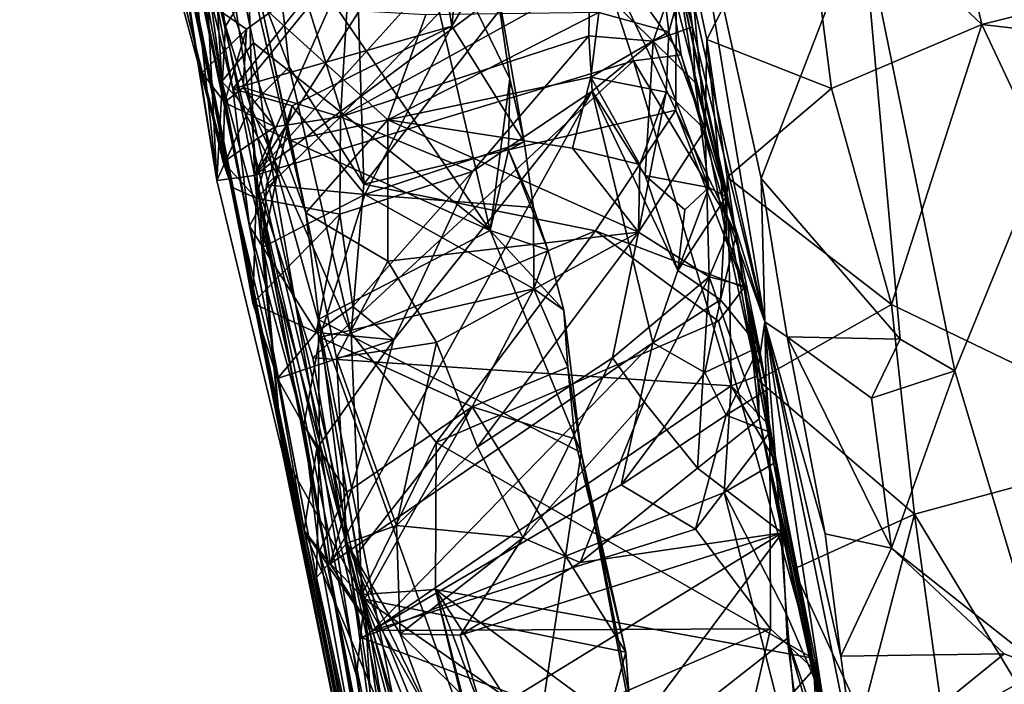
# Model space of a CAD drawing. Units: metres. Extents: x 22.94 to 26.59, y -1.79 to 4.01.
# Drawn here: x 23 to 23.19, y 2.65 to 2.78 of the extents above; entities that cross this region are included whole.
import ezdxf

# ---------------------------------------------------------------- set-up
doc = ezdxf.new("R2010")
doc.units = ezdxf.units.M

msp = doc.modelspace()

# ---------------------------------------------------------------- linework, layer by layer
at = {"layer": '1'}
for points in [[(22.99826, 2.95545, 4.44029), (23.00544, 2.92023, 4.28092), (23.08731, 2.50951, 4.57938)], [(22.99826, 2.95545, 4.44029), (23.04388, 2.73784, 4.77474), (23.02812, 2.81556, 4.72795)], [(23.04388, 2.73784, 4.77474), (22.99826, 2.95545, 4.44029), (23.08731, 2.50951, 4.57938)], [(23.00922, 2.92201, 3.70331), (23.0374, 2.7469, 3.71408), (23.02584, 2.82007, 3.86839)], [(23.00922, 2.92201, 3.70331), (23.01688, 2.87817, 3.6855), (23.0374, 2.7469, 3.71408)], [(23.04036, 2.74558, 4.07018), (23.00544, 2.92023, 4.28092), (23.02231, 2.83163, 4.14679)], [(23.00544, 2.92023, 4.28092), (23.04036, 2.74558, 4.07018), (23.08923, 2.5041, 4.07186)], [(23.08731, 2.50951, 4.57938), (23.00544, 2.92023, 4.28092), (23.08923, 2.5041, 4.07186)], [(23.15341, 2.81176, 5.18077), (23.18922, 2.77783, 5.19796), (23.16243, 2.89325, 5.15879)], [(23.16243, 2.89325, 5.15879), (23.18922, 2.77783, 5.19796), (23.30997, 2.80809, 5.20535)], [(23.04487, 2.74786, 3.62223), (23.04374, 2.78499, 3.62824), (23.1043, 2.8815, 3.62064)], [(23.04487, 2.74786, 3.62223), (23.1043, 2.8815, 3.62064), (23.10374, 2.84059, 3.61153)], [(23.0374, 2.7469, 3.71408), (23.01688, 2.87817, 3.6855), (23.02714, 2.84134, 3.65703)], [(23.14616, 2.7188, 3.50025), (23.11088, 2.87678, 3.54976), (23.12915, 2.82121, 3.46825)], [(23.12369, 2.81033, 3.58601), (23.11088, 2.87678, 3.54976), (23.14616, 2.7188, 3.50025)], [(23.03402, 2.79829, 5.01741), (23.02137, 2.85845, 4.87742), (23.03834, 2.76652, 4.92487)], [(23.03834, 2.76652, 4.92487), (23.02137, 2.85845, 4.87742), (23.03534, 2.8187, 4.86083)], [(23.0374, 2.7469, 3.71408), (23.02714, 2.84134, 3.65703), (23.03442, 2.80487, 3.64702)], [(23.04487, 2.74786, 3.62223), (23.10374, 2.84059, 3.61153), (23.11526, 2.82602, 3.59947)], [(23.02231, 2.83163, 4.14679), (23.02603, 2.79838, 4.09783), (23.04036, 2.74558, 4.07018)], [(23.11134, 2.79735, 3.59822), (23.04487, 2.74786, 3.62223), (23.11526, 2.82602, 3.59947)], [(23.06405, 2.82703, 3.94921), (23.0476, 2.80676, 3.92425), (23.06652, 2.74614, 3.90195)], [(23.06405, 2.82703, 3.94921), (23.06652, 2.74614, 3.90195), (23.10951, 2.80123, 3.95552)], [(23.04407, 2.76167, 3.86735), (23.02584, 2.82007, 3.86839), (23.0374, 2.7469, 3.71408)], [(23.02584, 2.82007, 3.86839), (23.04407, 2.76167, 3.86735), (23.03728, 2.80669, 3.90825)], [(23.14616, 2.7188, 3.50025), (23.12915, 2.82121, 3.46825), (23.14543, 2.74731, 3.4646)], [(23.14543, 2.74731, 3.4646), (23.12915, 2.82121, 3.46825), (23.16546, 2.79929, 3.4547)], [(23.09164, 2.73693, 4.85942), (23.04466, 2.77424, 4.87889), (23.03534, 2.8187, 4.86083)], [(23.03834, 2.76652, 4.92487), (23.03534, 2.8187, 4.86083), (23.04466, 2.77424, 4.87889)], [(23.09164, 2.73693, 4.85942), (23.03534, 2.8187, 4.86083), (23.07467, 2.80988, 4.83475)], [(23.02812, 2.81556, 4.72795), (23.04388, 2.73784, 4.77474), (23.04053, 2.76506, 4.7769)], [(23.03567, 2.79131, 4.76543), (23.02812, 2.81556, 4.72795), (23.04053, 2.76506, 4.7769)], [(23.03567, 2.79131, 4.76543), (23.04053, 2.76506, 4.7769), (23.07831, 2.81201, 4.8018)], [(23.04053, 2.76506, 4.7769), (23.08399, 2.77751, 4.81061), (23.07831, 2.81201, 4.8018)], [(23.07831, 2.81201, 4.8018), (23.08399, 2.77751, 4.81061), (23.0866, 2.80253, 4.81172)], [(23.09164, 2.73693, 4.85942), (23.07467, 2.80988, 4.83475), (23.09554, 2.76704, 4.83942)], [(23.09554, 2.76704, 4.83942), (23.07467, 2.80988, 4.83475), (23.09205, 2.79123, 4.82258)], [(23.11134, 2.79735, 3.59822), (23.12369, 2.81033, 3.58601), (23.12951, 2.77182, 3.57538)], [(23.12951, 2.77182, 3.57538), (23.12369, 2.81033, 3.58601), (23.14616, 2.7188, 3.50025)], [(23.13116, 2.79125, 5.1662), (23.13463, 2.77485, 5.17035), (23.15341, 2.81176, 5.18077)], [(23.13463, 2.77485, 5.17035), (23.15935, 2.76516, 5.19193), (23.15341, 2.81176, 5.18077)], [(23.15341, 2.81176, 5.18077), (23.15935, 2.76516, 5.19193), (23.18922, 2.77783, 5.19796)], [(23.30997, 2.80809, 5.20535), (23.18922, 2.77783, 5.19796), (23.34923, 2.75947, 5.21208)], [(23.0476, 2.80676, 3.92425), (23.03728, 2.80669, 3.90825), (23.05175, 2.76947, 3.90049)], [(23.05175, 2.76947, 3.90049), (23.03728, 2.80669, 3.90825), (23.04407, 2.76167, 3.86735)], [(23.05175, 2.76947, 3.90049), (23.06652, 2.74614, 3.90195), (23.0476, 2.80676, 3.92425)], [(23.06194, 2.75956, 4.04711), (23.06382, 2.79165, 4.05875), (23.10703, 2.80722, 4.04036)], [(23.06194, 2.75956, 4.04711), (23.10703, 2.80722, 4.04036), (23.11141, 2.78698, 4.02887)], [(23.0374, 2.7469, 3.71408), (23.03442, 2.80487, 3.64702), (23.03913, 2.77754, 3.63535)], [(23.03442, 2.80487, 3.64702), (23.04374, 2.78499, 3.62824), (23.03913, 2.77754, 3.63535)], [(23.0866, 2.80253, 4.81172), (23.08399, 2.77751, 4.81061), (23.09205, 2.79123, 4.82258)], [(23.10951, 2.80123, 3.95552), (23.06652, 2.74614, 3.90195), (23.12849, 2.76087, 3.94077)], [(23.10951, 2.80123, 3.95552), (23.12849, 2.76087, 3.94077), (23.12852, 2.78228, 3.95661)], [(23.02603, 2.79838, 4.09783), (23.02995, 2.78615, 4.08574), (23.04036, 2.74558, 4.07018)], [(23.03402, 2.79829, 5.01741), (23.03834, 2.76652, 4.92487), (23.06316, 2.67488, 5.04982)], [(23.03402, 2.79829, 5.01741), (23.06316, 2.67488, 5.04982), (23.05504, 2.74044, 5.0772)], [(23.03402, 2.79829, 5.01741), (23.05504, 2.74044, 5.0772), (23.04232, 2.79457, 5.06222)], [(23.12451, 2.79842, 5.12482), (23.11317, 2.78023, 5.11185), (23.12711, 2.77641, 5.12183)], [(23.12451, 2.79842, 5.12482), (23.12711, 2.77641, 5.12183), (23.13116, 2.79125, 5.1662)], [(23.17296, 2.71539, 3.45101), (23.14543, 2.74731, 3.4646), (23.16546, 2.79929, 3.4547)], [(23.17296, 2.71539, 3.45101), (23.16546, 2.79929, 3.4547), (23.18383, 2.70908, 3.45096)], [(23.18383, 2.70908, 3.45096), (23.16546, 2.79929, 3.4547), (23.21641, 2.78869, 3.45156)], [(23.12007, 2.77063, 3.58512), (23.04487, 2.74786, 3.62223), (23.11134, 2.79735, 3.59822)], [(23.12007, 2.77063, 3.58512), (23.11134, 2.79735, 3.59822), (23.12951, 2.77182, 3.57538)], [(23.05504, 2.74044, 5.0772), (23.04625, 2.78164, 5.0705), (23.04232, 2.79457, 5.06222)], [(23.04324, 2.77693, 4.06662), (23.02995, 2.78615, 4.08574), (23.06382, 2.79165, 4.05875)], [(23.06382, 2.79165, 4.05875), (23.06194, 2.75956, 4.04711), (23.04261, 2.76534, 4.05568)], [(23.04261, 2.76534, 4.05568), (23.04324, 2.77693, 4.06662), (23.06382, 2.79165, 4.05875)], [(23.08399, 2.77751, 4.81061), (23.09835, 2.75459, 4.83766), (23.09205, 2.79123, 4.82258)], [(23.09835, 2.75459, 4.83766), (23.09554, 2.76704, 4.83942), (23.09205, 2.79123, 4.82258)], [(23.12983, 2.79137, 4.01115), (23.12396, 2.77452, 4.01089), (23.11141, 2.78698, 4.02887)], [(23.12396, 2.77452, 4.01089), (23.12983, 2.79137, 4.01115), (23.13179, 2.77741, 3.99839)], [(23.12711, 2.77641, 5.12183), (23.13427, 2.757, 5.13051), (23.13116, 2.79125, 5.1662)], [(23.12983, 2.79137, 4.01115), (23.12888, 2.78797, 3.96553), (23.13179, 2.77741, 3.99839)], [(23.13427, 2.757, 5.13051), (23.13463, 2.77485, 5.17035), (23.13116, 2.79125, 5.1662)], [(23.18383, 2.70908, 3.45096), (23.21641, 2.78869, 3.45156), (23.20157, 2.64996, 3.45108)], [(23.1112, 2.77563, 4.0267), (23.06194, 2.75956, 4.04711), (23.11141, 2.78698, 4.02887)], [(23.12396, 2.77452, 4.01089), (23.1112, 2.77563, 4.0267), (23.11141, 2.78698, 4.02887)], [(23.12888, 2.78797, 3.96553), (23.12852, 2.78228, 3.95661), (23.14047, 2.73609, 3.96579)], [(23.13233, 2.76637, 3.99778), (23.12888, 2.78797, 3.96553), (23.13847, 2.74362, 3.98641)], [(23.12888, 2.78797, 3.96553), (23.13233, 2.76637, 3.99778), (23.13179, 2.77741, 3.99839)], [(23.12888, 2.78797, 3.96553), (23.14047, 2.73609, 3.96579), (23.13847, 2.74362, 3.98641)], [(23.0345, 2.76833, 4.07517), (23.02995, 2.78615, 4.08574), (23.04324, 2.77693, 4.06662)], [(23.0345, 2.76833, 4.07517), (23.04036, 2.74558, 4.07018), (23.02995, 2.78615, 4.08574)], [(23.04487, 2.74786, 3.62223), (23.03913, 2.77754, 3.63535), (23.04374, 2.78499, 3.62824)], [(23.04625, 2.78164, 5.0705), (23.05504, 2.74044, 5.0772), (23.05206, 2.75491, 5.07865)], [(23.04625, 2.78164, 5.0705), (23.05206, 2.75491, 5.07865), (23.07128, 2.75892, 5.09252)], [(23.04625, 2.78164, 5.0705), (23.07128, 2.75892, 5.09252), (23.07884, 2.7798, 5.0987)], [(23.12852, 2.78228, 3.95661), (23.12849, 2.76087, 3.94077), (23.14047, 2.73609, 3.96579)], [(23.07128, 2.75892, 5.09252), (23.11162, 2.7674, 5.11071), (23.11317, 2.78023, 5.11185)], [(23.07884, 2.7798, 5.0987), (23.07128, 2.75892, 5.09252), (23.11317, 2.78023, 5.11185)], [(23.11317, 2.78023, 5.11185), (23.11162, 2.7674, 5.11071), (23.12711, 2.77641, 5.12183)], [(23.03887, 2.76237, 4.06539), (23.0345, 2.76833, 4.07517), (23.04324, 2.77693, 4.06662)], [(23.04487, 2.74786, 3.62223), (23.0374, 2.7469, 3.71408), (23.03913, 2.77754, 3.63535)], [(23.04261, 2.76534, 4.05568), (23.03887, 2.76237, 4.06539), (23.04324, 2.77693, 4.06662)], [(23.04053, 2.76506, 4.7769), (23.05235, 2.7617, 4.78799), (23.08399, 2.77751, 4.81061)], [(23.05235, 2.7617, 4.78799), (23.06672, 2.74414, 4.80823), (23.08399, 2.77751, 4.81061)], [(23.08399, 2.77751, 4.81061), (23.06672, 2.74414, 4.80823), (23.09835, 2.75459, 4.83766)], [(23.13233, 2.76637, 3.99778), (23.12396, 2.77452, 4.01089), (23.13179, 2.77741, 3.99839)], [(23.15935, 2.76516, 5.19193), (23.17127, 2.72229, 5.20147), (23.18922, 2.77783, 5.19796)], [(23.18922, 2.77783, 5.19796), (23.17127, 2.72229, 5.20147), (23.22821, 2.69479, 5.21277)], [(23.18922, 2.77783, 5.19796), (23.22821, 2.69479, 5.21277), (23.34923, 2.75947, 5.21208)], [(23.06194, 2.75956, 4.04711), (23.1112, 2.77563, 4.0267), (23.08809, 2.74866, 4.02537)], [(23.1112, 2.77563, 4.0267), (23.11187, 2.76465, 4.01833), (23.08809, 2.74866, 4.02537)], [(23.12396, 2.77452, 4.01089), (23.11187, 2.76465, 4.01833), (23.1112, 2.77563, 4.0267)], [(23.11162, 2.7674, 5.11071), (23.12654, 2.76445, 5.12102), (23.12711, 2.77641, 5.12183)], [(23.12654, 2.76445, 5.12102), (23.13427, 2.757, 5.13051), (23.12711, 2.77641, 5.12183)], [(23.13463, 2.77485, 5.17035), (23.13427, 2.757, 5.13051), (23.13855, 2.7359, 5.1406)], [(23.13463, 2.77485, 5.17035), (23.13855, 2.7359, 5.1406), (23.13864, 2.74758, 5.1769)], [(23.13864, 2.74758, 5.1769), (23.15935, 2.76516, 5.19193), (23.13463, 2.77485, 5.17035)], [(23.04696, 2.75713, 4.8868), (23.03834, 2.76652, 4.92487), (23.04466, 2.77424, 4.87889)], [(23.04696, 2.75713, 4.8868), (23.04466, 2.77424, 4.87889), (23.09164, 2.73693, 4.85942)], [(23.12235, 2.7479, 4.00605), (23.11187, 2.76465, 4.01833), (23.12396, 2.77452, 4.01089)], [(23.12235, 2.7479, 4.00605), (23.12396, 2.77452, 4.01089), (23.13503, 2.7455, 3.99402)], [(23.12396, 2.77452, 4.01089), (23.13233, 2.76637, 3.99778), (23.13503, 2.7455, 3.99402)], [(23.12007, 2.77063, 3.58512), (23.12951, 2.77182, 3.57538), (23.1389, 2.73902, 3.56432)], [(23.1389, 2.73902, 3.56432), (23.12951, 2.77182, 3.57538), (23.14616, 2.7188, 3.50025)], [(23.05175, 2.76947, 3.90049), (23.04407, 2.76167, 3.86735), (23.06401, 2.71658, 3.88062)], [(23.05641, 2.71168, 3.60418), (23.04487, 2.74786, 3.62223), (23.12007, 2.77063, 3.58512)], [(23.05175, 2.76947, 3.90049), (23.06401, 2.71658, 3.88062), (23.06652, 2.74614, 3.90195)], [(23.13947, 2.70614, 3.56319), (23.05641, 2.71168, 3.60418), (23.12007, 2.77063, 3.58512)], [(23.12007, 2.77063, 3.58512), (23.1389, 2.73902, 3.56432), (23.13947, 2.70614, 3.56319)], [(23.03862, 2.75052, 4.06474), (23.0345, 2.76833, 4.07517), (23.03887, 2.76237, 4.06539)], [(23.0345, 2.76833, 4.07517), (23.03862, 2.75052, 4.06474), (23.04036, 2.74558, 4.07018)], [(23.07128, 2.75892, 5.09252), (23.10793, 2.75331, 5.11008), (23.11162, 2.7674, 5.11071)], [(23.09527, 2.7529, 4.84804), (23.09164, 2.73693, 4.85942), (23.09554, 2.76704, 4.83942)], [(23.09527, 2.7529, 4.84804), (23.09554, 2.76704, 4.83942), (23.09835, 2.75459, 4.83766)], [(23.11162, 2.7674, 5.11071), (23.10793, 2.75331, 5.11008), (23.12134, 2.75007, 5.10982)], [(23.11162, 2.7674, 5.11071), (23.12134, 2.75007, 5.10982), (23.12654, 2.76445, 5.12102)], [(23.05775, 2.695, 4.90855), (23.03834, 2.76652, 4.92487), (23.04696, 2.75713, 4.8868)], [(23.06316, 2.67488, 5.04982), (23.03834, 2.76652, 4.92487), (23.05717, 2.6681, 4.97818)], [(23.03834, 2.76652, 4.92487), (23.05775, 2.695, 4.90855), (23.05717, 2.6681, 4.97818)], [(23.03887, 2.76237, 4.06539), (23.04261, 2.76534, 4.05568), (23.04891, 2.75751, 4.05523)], [(23.04053, 2.76506, 4.7769), (23.04388, 2.73784, 4.77474), (23.04935, 2.74801, 4.78687)], [(23.04053, 2.76506, 4.7769), (23.04935, 2.74801, 4.78687), (23.05235, 2.7617, 4.78799)], [(23.04891, 2.75751, 4.05523), (23.04261, 2.76534, 4.05568), (23.06194, 2.75956, 4.04711)], [(23.13503, 2.7455, 3.99402), (23.13233, 2.76637, 3.99778), (23.13847, 2.74362, 3.98641)], [(23.15935, 2.76516, 5.19193), (23.13864, 2.74758, 5.1769), (23.17127, 2.72229, 5.20147)], [(23.05985, 2.6708, 4.01605), (23.11187, 2.76465, 4.01833), (23.12393, 2.71469, 3.99375)], [(23.11187, 2.76465, 4.01833), (23.05985, 2.6708, 4.01605), (23.07253, 2.71523, 4.02243)], [(23.11187, 2.76465, 4.01833), (23.07253, 2.71523, 4.02243), (23.08809, 2.74866, 4.02537)], [(23.12393, 2.71469, 3.99375), (23.11187, 2.76465, 4.01833), (23.12887, 2.72901, 3.99472)], [(23.12887, 2.72901, 3.99472), (23.11187, 2.76465, 4.01833), (23.12235, 2.7479, 4.00605)], [(23.12134, 2.75007, 5.10982), (23.12109, 2.7366, 5.11788), (23.12654, 2.76445, 5.12102)], [(23.12654, 2.76445, 5.12102), (23.12109, 2.7366, 5.11788), (23.13427, 2.757, 5.13051)], [(23.0374, 2.7469, 3.71408), (23.05042, 2.69285, 3.78231), (23.04407, 2.76167, 3.86735)], [(23.03862, 2.75052, 4.06474), (23.03887, 2.76237, 4.06539), (23.04891, 2.75751, 4.05523)], [(23.04407, 2.76167, 3.86735), (23.05042, 2.69285, 3.78231), (23.06615, 2.66471, 3.83991)], [(23.04407, 2.76167, 3.86735), (23.06615, 2.66471, 3.83991), (23.06401, 2.71658, 3.88062)], [(23.04935, 2.74801, 4.78687), (23.04722, 2.74604, 4.7967), (23.05235, 2.7617, 4.78799)], [(23.05235, 2.7617, 4.78799), (23.04722, 2.74604, 4.7967), (23.06672, 2.74414, 4.80823)], [(23.04519, 2.74336, 4.05405), (23.04891, 2.75751, 4.05523), (23.06194, 2.75956, 4.04711)], [(23.06176, 2.7402, 4.03518), (23.04519, 2.74336, 4.05405), (23.06194, 2.75956, 4.04711)], [(23.06176, 2.7402, 4.03518), (23.06194, 2.75956, 4.04711), (23.08809, 2.74866, 4.02537)], [(23.12849, 2.76087, 3.94077), (23.06652, 2.74614, 3.90195), (23.11252, 2.73692, 3.91994)], [(23.12849, 2.76087, 3.94077), (23.11252, 2.73692, 3.91994), (23.14201, 2.72562, 3.93663)], [(23.12849, 2.76087, 3.94077), (23.14201, 2.72562, 3.93663), (23.14047, 2.73609, 3.96579)], [(23.04519, 2.74336, 4.05405), (23.03862, 2.75052, 4.06474), (23.04891, 2.75751, 4.05523)], [(23.05747, 2.7193, 4.89323), (23.05775, 2.695, 4.90855), (23.04696, 2.75713, 4.8868)], [(23.05747, 2.7193, 4.89323), (23.04696, 2.75713, 4.8868), (23.09164, 2.73693, 4.85942)], [(23.05206, 2.75491, 5.07865), (23.05504, 2.74044, 5.0772), (23.07128, 2.75892, 5.09252)], [(23.07128, 2.75892, 5.09252), (23.05504, 2.74044, 5.0772), (23.07131, 2.73089, 5.09692)], [(23.07128, 2.75892, 5.09252), (23.07131, 2.73089, 5.09692), (23.12109, 2.7366, 5.11788)], [(23.07128, 2.75892, 5.09252), (23.12109, 2.7366, 5.11788), (23.10793, 2.75331, 5.11008)], [(23.12109, 2.7366, 5.11788), (23.13506, 2.72777, 5.12932), (23.13427, 2.757, 5.13051)], [(23.13427, 2.757, 5.13051), (23.13506, 2.72777, 5.12932), (23.13855, 2.7359, 5.1406)], [(23.09835, 2.75459, 4.83766), (23.06672, 2.74414, 4.80823), (23.10019, 2.74155, 4.83773)], [(23.09527, 2.7529, 4.84804), (23.09835, 2.75459, 4.83766), (23.10019, 2.74155, 4.83773)], [(23.12134, 2.75007, 5.10982), (23.10793, 2.75331, 5.11008), (23.12109, 2.7366, 5.11788)], [(23.09164, 2.73693, 4.85942), (23.09527, 2.7529, 4.84804), (23.10304, 2.73309, 4.84718)], [(23.10304, 2.73309, 4.84718), (23.09527, 2.7529, 4.84804), (23.10019, 2.74155, 4.83773)], [(23.04036, 2.74558, 4.07018), (23.03862, 2.75052, 4.06474), (23.04519, 2.74336, 4.05405)], [(23.05042, 2.69285, 3.78231), (23.0374, 2.7469, 3.71408), (23.04487, 2.74786, 3.62223)], [(23.04388, 2.73784, 4.77474), (23.04648, 2.73365, 4.78526), (23.04935, 2.74801, 4.78687)], [(23.06625, 2.65606, 3.58864), (23.04487, 2.74786, 3.62223), (23.05641, 2.71168, 3.60418)], [(23.04487, 2.74786, 3.62223), (23.06625, 2.65606, 3.58864), (23.07233, 2.61555, 3.58505)], [(23.04487, 2.74786, 3.62223), (23.07233, 2.61555, 3.58505), (23.07785, 2.57177, 3.58273)], [(23.04487, 2.74786, 3.62223), (23.12165, 2.34398, 3.76369), (23.05042, 2.69285, 3.78231)], [(23.04487, 2.74786, 3.62223), (23.07785, 2.57177, 3.58273), (23.12165, 2.34398, 3.76369)], [(23.04648, 2.73365, 4.78526), (23.04722, 2.74604, 4.7967), (23.04935, 2.74801, 4.78687)], [(23.06434, 2.72188, 4.02275), (23.06176, 2.7402, 4.03518), (23.08809, 2.74866, 4.02537)], [(23.07253, 2.71523, 4.02243), (23.06434, 2.72188, 4.02275), (23.08809, 2.74866, 4.02537)], [(23.13022, 2.74105, 4.00571), (23.12235, 2.7479, 4.00605), (23.13503, 2.7455, 3.99402)], [(23.12235, 2.7479, 4.00605), (23.13022, 2.74105, 4.00571), (23.12887, 2.72901, 3.99472)], [(23.13864, 2.74758, 5.1769), (23.13855, 2.7359, 5.1406), (23.14482, 2.70726, 5.18481)], [(23.17127, 2.72229, 5.20147), (23.13864, 2.74758, 5.1769), (23.14482, 2.70726, 5.18481)], [(23.14616, 2.7188, 3.50025), (23.14543, 2.74731, 3.4646), (23.15054, 2.71585, 3.46268)], [(23.15054, 2.71585, 3.46268), (23.14543, 2.74731, 3.4646), (23.17296, 2.71539, 3.45101)], [(23.0445, 2.72252, 4.04578), (23.04036, 2.74558, 4.07018), (23.04519, 2.74336, 4.05405)], [(23.04036, 2.74558, 4.07018), (23.0445, 2.72252, 4.04578), (23.04939, 2.70757, 4.03879)], [(23.04036, 2.74558, 4.07018), (23.04939, 2.70757, 4.03879), (23.05468, 2.67743, 4.02981)], [(23.04036, 2.74558, 4.07018), (23.05468, 2.67743, 4.02981), (23.08923, 2.5041, 4.07186)], [(23.04722, 2.74604, 4.7967), (23.04648, 2.73365, 4.78526), (23.06672, 2.74414, 4.80823)], [(23.06652, 2.74614, 3.90195), (23.06401, 2.71658, 3.88062), (23.11252, 2.73692, 3.91994)], [(23.12887, 2.72901, 3.99472), (23.13022, 2.74105, 4.00571), (23.13503, 2.7455, 3.99402)], [(23.12887, 2.72901, 3.99472), (23.13503, 2.7455, 3.99402), (23.13847, 2.74362, 3.98641)], [(23.06672, 2.74414, 4.80823), (23.04648, 2.73365, 4.78526), (23.05779, 2.71577, 4.8069)], [(23.06672, 2.74414, 4.80823), (23.05779, 2.71577, 4.8069), (23.10028, 2.72536, 4.83598)], [(23.10019, 2.74155, 4.83773), (23.06672, 2.74414, 4.80823), (23.10028, 2.72536, 4.83598)], [(23.13735, 2.72317, 3.98444), (23.12887, 2.72901, 3.99472), (23.13847, 2.74362, 3.98641)], [(23.13735, 2.72317, 3.98444), (23.13847, 2.74362, 3.98641), (23.14047, 2.73609, 3.96579)], [(23.0445, 2.72252, 4.04578), (23.04519, 2.74336, 4.05405), (23.06176, 2.7402, 4.03518)], [(23.10019, 2.74155, 4.83773), (23.10028, 2.72536, 4.83598), (23.10304, 2.73309, 4.84718)], [(23.0571, 2.71669, 4.03221), (23.0445, 2.72252, 4.04578), (23.06176, 2.7402, 4.03518)], [(23.05504, 2.74044, 5.0772), (23.06316, 2.67488, 5.04982), (23.06113, 2.71168, 5.08025)], [(23.05504, 2.74044, 5.0772), (23.06113, 2.71168, 5.08025), (23.07131, 2.73089, 5.09692)], [(23.0571, 2.71669, 4.03221), (23.06176, 2.7402, 4.03518), (23.06434, 2.72188, 4.02275)], [(23.04648, 2.73365, 4.78526), (23.04388, 2.73784, 4.77474), (23.05464, 2.69827, 4.80205)], [(23.05464, 2.69827, 4.80205), (23.04388, 2.73784, 4.77474), (23.08731, 2.50951, 4.57938)], [(23.13947, 2.70614, 3.56319), (23.1389, 2.73902, 3.56432), (23.14451, 2.70804, 3.55159)], [(23.1389, 2.73902, 3.56432), (23.14616, 2.7188, 3.50025), (23.14451, 2.70804, 3.55159)], [(23.05747, 2.7193, 4.89323), (23.09164, 2.73693, 4.85942), (23.10967, 2.69291, 4.85786)], [(23.06401, 2.71658, 3.88062), (23.08089, 2.69487, 3.88491), (23.11252, 2.73692, 3.91994)], [(23.07131, 2.73089, 5.09692), (23.081, 2.71475, 5.10261), (23.12109, 2.7366, 5.11788)], [(23.11252, 2.73692, 3.91994), (23.08089, 2.69487, 3.88491), (23.13696, 2.71898, 3.92283)], [(23.081, 2.71475, 5.10261), (23.08914, 2.69401, 5.10498), (23.12109, 2.7366, 5.11788)], [(23.12109, 2.7366, 5.11788), (23.08914, 2.69401, 5.10498), (23.11589, 2.7117, 5.11672)], [(23.10967, 2.69291, 4.85786), (23.09164, 2.73693, 4.85942), (23.10624, 2.72114, 4.84633)], [(23.09164, 2.73693, 4.85942), (23.10304, 2.73309, 4.84718), (23.10624, 2.72114, 4.84633)], [(23.11252, 2.73692, 3.91994), (23.13696, 2.71898, 3.92283), (23.14201, 2.72562, 3.93663)], [(23.12109, 2.7366, 5.11788), (23.11589, 2.7117, 5.11672), (23.13506, 2.72777, 5.12932)], [(23.13855, 2.7359, 5.1406), (23.13506, 2.72777, 5.12932), (23.14224, 2.72588, 5.13848)], [(23.13735, 2.72317, 3.98444), (23.14047, 2.73609, 3.96579), (23.145, 2.71387, 3.97447)], [(23.14482, 2.70726, 5.18481), (23.13855, 2.7359, 5.1406), (23.14224, 2.72588, 5.13848)], [(23.14047, 2.73609, 3.96579), (23.14201, 2.72562, 3.93663), (23.145, 2.71387, 3.97447)], [(23.04648, 2.73365, 4.78526), (23.05464, 2.69827, 4.80205), (23.05779, 2.71577, 4.8069)], [(23.10304, 2.73309, 4.84718), (23.10028, 2.72536, 4.83598), (23.10624, 2.72114, 4.84633)], [(23.07131, 2.73089, 5.09692), (23.06113, 2.71168, 5.08025), (23.081, 2.71475, 5.10261)], [(23.11589, 2.7117, 5.11672), (23.12221, 2.70296, 5.11653), (23.13506, 2.72777, 5.12932)], [(23.12221, 2.70296, 5.11653), (23.13275, 2.68976, 5.1247), (23.13506, 2.72777, 5.12932)], [(23.12393, 2.71469, 3.99375), (23.12887, 2.72901, 3.99472), (23.13735, 2.72317, 3.98444)], [(23.13506, 2.72777, 5.12932), (23.13275, 2.68976, 5.1247), (23.14499, 2.69954, 5.13875)], [(23.14224, 2.72588, 5.13848), (23.13506, 2.72777, 5.12932), (23.14499, 2.69954, 5.13875)], [(23.14482, 2.70726, 5.18481), (23.14224, 2.72588, 5.13848), (23.14499, 2.69954, 5.13875)], [(23.05779, 2.71577, 4.8069), (23.08804, 2.70195, 4.82827), (23.10028, 2.72536, 4.83598)], [(23.10028, 2.72536, 4.83598), (23.08804, 2.70195, 4.82827), (23.10705, 2.70984, 4.84548)], [(23.10624, 2.72114, 4.84633), (23.10028, 2.72536, 4.83598), (23.10705, 2.70984, 4.84548)], [(23.13696, 2.71898, 3.92283), (23.15565, 2.65207, 3.90444), (23.14201, 2.72562, 3.93663)], [(23.14655, 2.70534, 3.97257), (23.14201, 2.72562, 3.93663), (23.14713, 2.69692, 3.9696)], [(23.14713, 2.69692, 3.9696), (23.14201, 2.72562, 3.93663), (23.15582, 2.64985, 3.95791)], [(23.15582, 2.64985, 3.95791), (23.14201, 2.72562, 3.93663), (23.15565, 2.65207, 3.90444)], [(23.14201, 2.72562, 3.93663), (23.14655, 2.70534, 3.97257), (23.145, 2.71387, 3.97447)], [(23.04939, 2.70757, 4.03879), (23.0445, 2.72252, 4.04578), (23.0571, 2.71669, 4.03221)], [(23.13735, 2.72317, 3.98444), (23.13421, 2.70877, 3.99329), (23.12393, 2.71469, 3.99375)], [(23.13421, 2.70877, 3.99329), (23.13735, 2.72317, 3.98444), (23.145, 2.71387, 3.97447)], [(23.17127, 2.72229, 5.20147), (23.14482, 2.70726, 5.18481), (23.17585, 2.68065, 5.20471)], [(23.17127, 2.72229, 5.20147), (23.17585, 2.68065, 5.20471), (23.22821, 2.69479, 5.21277)], [(23.0571, 2.71669, 4.03221), (23.06434, 2.72188, 4.02275), (23.07253, 2.71523, 4.02243)], [(23.10967, 2.69291, 4.85786), (23.10624, 2.72114, 4.84633), (23.10705, 2.70984, 4.84548)], [(23.07572, 2.62695, 4.90697), (23.05775, 2.695, 4.90855), (23.05747, 2.7193, 4.89323)], [(23.07572, 2.62695, 4.90697), (23.05747, 2.7193, 4.89323), (23.09704, 2.60921, 4.89124)], [(23.09704, 2.60921, 4.89124), (23.05747, 2.7193, 4.89323), (23.10967, 2.69291, 4.85786)], [(23.13696, 2.71898, 3.92283), (23.08089, 2.69487, 3.88491), (23.15565, 2.65207, 3.90444)], [(23.14451, 2.70804, 3.55159), (23.14616, 2.7188, 3.50025), (23.14652, 2.69875, 3.55178)], [(23.14652, 2.69875, 3.55178), (23.14616, 2.7188, 3.50025), (23.14833, 2.69096, 3.55159)], [(23.14833, 2.69096, 3.55159), (23.14616, 2.7188, 3.50025), (23.15764, 2.64414, 3.53383)], [(23.14616, 2.7188, 3.50025), (23.15054, 2.71585, 3.46268), (23.15811, 2.67677, 3.4597)], [(23.14616, 2.7188, 3.50025), (23.15811, 2.67677, 3.4597), (23.16123, 2.65244, 3.45784)], [(23.15764, 2.64414, 3.53383), (23.14616, 2.7188, 3.50025), (23.1644, 2.62916, 3.4562)], [(23.14616, 2.7188, 3.50025), (23.16123, 2.65244, 3.45784), (23.1644, 2.62916, 3.4562)], [(23.04939, 2.70757, 4.03879), (23.0571, 2.71669, 4.03221), (23.07253, 2.71523, 4.02243)], [(23.06401, 2.71658, 3.88062), (23.06615, 2.66471, 3.83991), (23.08089, 2.69487, 3.88491)], [(23.05724, 2.69367, 4.02782), (23.04939, 2.70757, 4.03879), (23.07253, 2.71523, 4.02243)], [(23.05464, 2.69827, 4.80205), (23.0632, 2.68503, 4.8126), (23.05779, 2.71577, 4.8069)], [(23.05985, 2.6708, 4.01605), (23.05724, 2.69367, 4.02782), (23.07253, 2.71523, 4.02243)], [(23.05779, 2.71577, 4.8069), (23.0632, 2.68503, 4.8126), (23.08804, 2.70195, 4.82827)], [(23.06826, 2.65752, 4.00842), (23.05985, 2.6708, 4.01605), (23.12393, 2.71469, 3.99375)], [(23.081, 2.71475, 5.10261), (23.06113, 2.71168, 5.08025), (23.07306, 2.67838, 5.09172)], [(23.06826, 2.65752, 4.00842), (23.12393, 2.71469, 3.99375), (23.11763, 2.6865, 3.99118)], [(23.081, 2.71475, 5.10261), (23.07306, 2.67838, 5.09172), (23.08914, 2.69401, 5.10498)], [(23.11763, 2.6865, 3.99118), (23.12393, 2.71469, 3.99375), (23.13421, 2.70877, 3.99329)], [(23.16728, 2.70367, 3.44844), (23.15054, 2.71585, 3.46268), (23.17296, 2.71539, 3.45101)], [(23.15811, 2.67677, 3.4597), (23.15054, 2.71585, 3.46268), (23.17126, 2.67389, 3.44909)], [(23.15054, 2.71585, 3.46268), (23.16728, 2.70367, 3.44844), (23.17126, 2.67389, 3.44909)], [(23.16728, 2.70367, 3.44844), (23.17296, 2.71539, 3.45101), (23.18383, 2.70908, 3.45096)], [(23.13847, 2.70027, 3.9827), (23.13421, 2.70877, 3.99329), (23.145, 2.71387, 3.97447)], [(23.13847, 2.70027, 3.9827), (23.145, 2.71387, 3.97447), (23.14655, 2.70534, 3.97257)], [(23.06625, 2.65606, 3.58864), (23.05641, 2.71168, 3.60418), (23.13947, 2.70614, 3.56319)], [(23.06113, 2.71168, 5.08025), (23.06316, 2.67488, 5.04982), (23.07306, 2.67838, 5.09172)], [(23.08914, 2.69401, 5.10498), (23.09808, 2.67594, 5.11288), (23.11589, 2.7117, 5.11672)], [(23.12221, 2.70296, 5.11653), (23.11589, 2.7117, 5.11672), (23.09808, 2.67594, 5.11288)], [(23.10705, 2.70984, 4.84548), (23.08804, 2.70195, 4.82827), (23.10843, 2.69561, 4.8441)], [(23.10705, 2.70984, 4.84548), (23.10843, 2.69561, 4.8441), (23.10967, 2.69291, 4.85786)], [(23.11763, 2.6865, 3.99118), (23.13421, 2.70877, 3.99329), (23.13847, 2.70027, 3.9827)], [(23.17126, 2.67389, 3.44909), (23.16728, 2.70367, 3.44844), (23.18383, 2.70908, 3.45096)], [(23.17126, 2.67389, 3.44909), (23.18383, 2.70908, 3.45096), (23.20157, 2.64996, 3.45108)], [(23.05468, 2.67743, 4.02981), (23.04939, 2.70757, 4.03879), (23.05724, 2.69367, 4.02782)], [(23.13947, 2.70614, 3.56319), (23.14451, 2.70804, 3.55159), (23.14652, 2.69875, 3.55178)], [(23.15185, 2.66975, 5.18426), (23.14482, 2.70726, 5.18481), (23.14499, 2.69954, 5.13875)], [(23.14482, 2.70726, 5.18481), (23.15185, 2.66975, 5.18426), (23.17585, 2.68065, 5.20471)], [(23.13806, 2.68494, 3.56182), (23.06625, 2.65606, 3.58864), (23.13947, 2.70614, 3.56319)], [(23.13806, 2.68494, 3.56182), (23.13947, 2.70614, 3.56319), (23.14833, 2.69096, 3.55159)], [(23.14713, 2.69692, 3.9696), (23.13847, 2.70027, 3.9827), (23.14655, 2.70534, 3.97257)], [(23.13947, 2.70614, 3.56319), (23.14652, 2.69875, 3.55178), (23.14833, 2.69096, 3.55159)], [(23.09808, 2.67594, 5.11288), (23.10947, 2.67106, 5.11385), (23.12221, 2.70296, 5.11653)], [(23.12221, 2.70296, 5.11653), (23.10947, 2.67106, 5.11385), (23.13275, 2.68976, 5.1247)], [(23.0632, 2.68503, 4.8126), (23.06528, 2.67293, 4.82159), (23.08804, 2.70195, 4.82827)], [(23.06528, 2.67293, 4.82159), (23.06671, 2.66377, 4.81568), (23.08804, 2.70195, 4.82827)], [(23.08804, 2.70195, 4.82827), (23.06671, 2.66377, 4.81568), (23.11853, 2.65326, 4.84893)], [(23.10843, 2.69561, 4.8441), (23.08804, 2.70195, 4.82827), (23.11853, 2.65326, 4.84893)], [(23.13235, 2.67767, 3.97991), (23.11763, 2.6865, 3.99118), (23.13847, 2.70027, 3.9827)], [(23.13235, 2.67767, 3.97991), (23.13847, 2.70027, 3.9827), (23.14713, 2.69692, 3.9696)], [(23.14499, 2.69954, 5.13875), (23.13275, 2.68976, 5.1247), (23.14955, 2.67697, 5.13119)], [(23.15185, 2.66975, 5.18426), (23.14499, 2.69954, 5.13875), (23.16554, 2.60413, 5.1808)], [(23.14499, 2.69954, 5.13875), (23.14955, 2.67697, 5.13119), (23.16554, 2.60413, 5.1808)], [(23.05464, 2.69827, 4.80205), (23.08731, 2.50951, 4.57938), (23.05771, 2.67314, 4.80176)], [(23.05464, 2.69827, 4.80205), (23.05771, 2.67314, 4.80176), (23.0632, 2.68503, 4.8126)], [(23.13235, 2.67767, 3.97991), (23.14713, 2.69692, 3.9696), (23.14727, 2.65785, 3.96834)], [(23.14727, 2.65785, 3.96834), (23.14713, 2.69692, 3.9696), (23.15582, 2.64985, 3.95791)], [(23.05717, 2.6681, 4.97818), (23.05775, 2.695, 4.90855), (23.07499, 2.58734, 4.93049)], [(23.07499, 2.58734, 4.93049), (23.05775, 2.695, 4.90855), (23.07572, 2.62695, 4.90697)], [(23.08089, 2.69487, 3.88491), (23.06615, 2.66471, 3.83991), (23.08079, 2.66569, 3.86846)], [(23.08089, 2.69487, 3.88491), (23.08079, 2.66569, 3.86846), (23.15565, 2.65207, 3.90444)], [(23.10843, 2.69561, 4.8441), (23.11853, 2.65326, 4.84893), (23.10967, 2.69291, 4.85786)], [(23.22821, 2.69479, 5.21277), (23.17585, 2.68065, 5.20471), (23.21866, 2.60984, 5.21157)], [(23.05042, 2.69285, 3.78231), (23.12165, 2.34398, 3.76369), (23.08286, 2.54898, 3.79845)], [(23.05042, 2.69285, 3.78231), (23.08286, 2.54898, 3.79845), (23.06615, 2.66471, 3.83991)], [(23.05724, 2.69367, 4.02782), (23.05985, 2.6708, 4.01605), (23.05468, 2.67743, 4.02981)], [(23.07306, 2.67838, 5.09172), (23.09808, 2.67594, 5.11288), (23.08914, 2.69401, 5.10498)], [(23.09704, 2.60921, 4.89124), (23.10967, 2.69291, 4.85786), (23.12321, 2.62098, 4.86341)], [(23.10967, 2.69291, 4.85786), (23.11853, 2.65326, 4.84893), (23.11911, 2.64516, 4.85069)], [(23.12321, 2.62098, 4.86341), (23.10967, 2.69291, 4.85786), (23.11911, 2.64516, 4.85069)], [(23.13806, 2.68494, 3.56182), (23.14833, 2.69096, 3.55159), (23.15046, 2.66076, 3.5488)], [(23.15046, 2.66076, 3.5488), (23.14833, 2.69096, 3.55159), (23.15764, 2.64414, 3.53383)], [(23.13275, 2.68976, 5.1247), (23.10947, 2.67106, 5.11385), (23.14955, 2.67697, 5.13119)], [(23.05771, 2.67314, 4.80176), (23.06671, 2.66377, 4.81568), (23.0632, 2.68503, 4.8126)], [(23.0632, 2.68503, 4.8126), (23.06671, 2.66377, 4.81568), (23.06528, 2.67293, 4.82159)], [(23.15371, 2.62332, 3.54619), (23.06625, 2.65606, 3.58864), (23.13806, 2.68494, 3.56182)], [(23.06826, 2.65752, 4.00842), (23.11763, 2.6865, 3.99118), (23.13235, 2.67767, 3.97991)], [(23.15371, 2.62332, 3.54619), (23.13806, 2.68494, 3.56182), (23.15046, 2.66076, 3.5488)], [(23.15185, 2.66975, 5.18426), (23.16537, 2.64038, 5.19887), (23.17585, 2.68065, 5.20471)], [(23.16537, 2.64038, 5.19887), (23.1838, 2.62346, 5.20386), (23.17585, 2.68065, 5.20471)], [(23.17585, 2.68065, 5.20471), (23.1838, 2.62346, 5.20386), (23.21866, 2.60984, 5.21157)], [(23.05468, 2.67743, 4.02981), (23.05985, 2.6708, 4.01605), (23.06826, 2.65752, 4.00842)], [(23.05468, 2.67743, 4.02981), (23.06826, 2.65752, 4.00842), (23.07629, 2.62717, 3.99806)], [(23.07079, 2.6051, 4.01714), (23.05468, 2.67743, 4.02981), (23.07629, 2.62717, 3.99806)], [(23.08923, 2.5041, 4.07186), (23.05468, 2.67743, 4.02981), (23.07079, 2.6051, 4.01714)], [(23.07374, 2.6569, 5.09159), (23.07306, 2.67838, 5.09172), (23.06316, 2.67488, 5.04982)], [(23.14727, 2.65785, 3.96834), (23.06826, 2.65752, 4.00842), (23.13235, 2.67767, 3.97991)], [(23.07306, 2.67838, 5.09172), (23.07374, 2.6569, 5.09159), (23.09808, 2.67594, 5.11288)], [(23.0857, 2.65664, 5.10136), (23.09032, 2.64055, 5.10057), (23.14955, 2.67697, 5.13119)], [(23.10947, 2.67106, 5.11385), (23.0857, 2.65664, 5.10136), (23.14955, 2.67697, 5.13119)], [(23.09032, 2.64055, 5.10057), (23.11058, 2.62462, 5.11017), (23.14955, 2.67697, 5.13119)], [(23.14955, 2.67697, 5.13119), (23.11058, 2.62462, 5.11017), (23.15057, 2.65598, 5.13084)], [(23.14955, 2.67697, 5.13119), (23.15057, 2.65598, 5.13084), (23.16554, 2.60413, 5.1808)], [(23.09808, 2.67594, 5.11288), (23.07374, 2.6569, 5.09159), (23.0857, 2.65664, 5.10136)], [(23.09808, 2.67594, 5.11288), (23.0857, 2.65664, 5.10136), (23.10947, 2.67106, 5.11385)], [(23.16123, 2.65244, 3.45784), (23.15811, 2.67677, 3.4597), (23.17126, 2.67389, 3.44909)], [(23.06316, 2.67488, 5.04982), (23.05717, 2.6681, 4.97818), (23.07499, 2.58734, 4.93049)], [(23.05771, 2.67314, 4.80176), (23.08731, 2.50951, 4.57938), (23.06507, 2.64857, 4.80713)], [(23.05771, 2.67314, 4.80176), (23.06507, 2.64857, 4.80713), (23.06671, 2.66377, 4.81568)], [(23.06316, 2.67488, 5.04982), (23.086, 2.61908, 5.09466), (23.07963, 2.64093, 5.09016)], [(23.07374, 2.6569, 5.09159), (23.06316, 2.67488, 5.04982), (23.07963, 2.64093, 5.09016)], [(23.06316, 2.67488, 5.04982), (23.07499, 2.58734, 4.93049), (23.08926, 2.553, 5.06762)], [(23.06316, 2.67488, 5.04982), (23.08926, 2.553, 5.06762), (23.086, 2.61908, 5.09466)], [(23.16123, 2.65244, 3.45784), (23.17126, 2.67389, 3.44909), (23.19363, 2.65291, 3.45146)], [(23.19363, 2.65291, 3.45146), (23.17126, 2.67389, 3.44909), (23.20157, 2.64996, 3.45108)], [(23.15185, 2.66975, 5.18426), (23.16554, 2.60413, 5.1808), (23.16537, 2.64038, 5.19887)], [(23.06615, 2.66471, 3.83991), (23.09206, 2.61852, 3.85662), (23.08079, 2.66569, 3.86846)], [(23.09206, 2.61852, 3.85662), (23.10656, 2.56364, 3.85091), (23.08079, 2.66569, 3.86846)], [(23.08079, 2.66569, 3.86846), (23.10656, 2.56364, 3.85091), (23.1273, 2.54326, 3.86002)], [(23.15565, 2.65207, 3.90444), (23.08079, 2.66569, 3.86846), (23.16299, 2.60523, 3.89355)], [(23.08079, 2.66569, 3.86846), (23.1273, 2.54326, 3.86002), (23.1648, 2.53564, 3.87649)], [(23.08079, 2.66569, 3.86846), (23.1648, 2.53564, 3.87649), (23.16299, 2.60523, 3.89355)], [(23.06507, 2.64857, 4.80713), (23.06912, 2.62281, 4.80767), (23.06671, 2.66377, 4.81568)], [(23.08286, 2.54898, 3.79845), (23.09779, 2.55811, 3.83832), (23.06615, 2.66471, 3.83991)], [(23.06615, 2.66471, 3.83991), (23.09779, 2.55811, 3.83832), (23.10656, 2.56364, 3.85091)], [(23.09206, 2.61852, 3.85662), (23.06615, 2.66471, 3.83991), (23.10656, 2.56364, 3.85091)], [(23.06671, 2.66377, 4.81568), (23.06912, 2.62281, 4.80767), (23.08278, 2.56736, 4.81075)], [(23.06671, 2.66377, 4.81568), (23.08278, 2.56736, 4.81075), (23.11274, 2.6318, 4.842)], [(23.11274, 2.6318, 4.842), (23.11853, 2.65326, 4.84893), (23.06671, 2.66377, 4.81568)], [(23.15371, 2.62332, 3.54619), (23.15046, 2.66076, 3.5488), (23.15764, 2.64414, 3.53383)], [(23.07629, 2.62717, 3.99806), (23.06826, 2.65752, 4.00842), (23.14727, 2.65785, 3.96834)], [(23.1417, 2.63382, 3.96807), (23.07629, 2.62717, 3.99806), (23.14727, 2.65785, 3.96834)], [(23.1417, 2.63382, 3.96807), (23.14727, 2.65785, 3.96834), (23.15582, 2.64985, 3.95791)], [(23.15371, 2.62332, 3.54619), (23.07233, 2.61555, 3.58505), (23.06625, 2.65606, 3.58864)], [(23.07374, 2.6569, 5.09159), (23.07963, 2.64093, 5.09016), (23.09032, 2.64055, 5.10057)], [(23.0857, 2.65664, 5.10136), (23.07374, 2.6569, 5.09159), (23.09032, 2.64055, 5.10057)], [(23.11058, 2.62462, 5.11017), (23.1566, 2.61003, 5.12863), (23.15057, 2.65598, 5.13084)], [(23.15057, 2.65598, 5.13084), (23.1566, 2.61003, 5.12863), (23.15809, 2.63432, 5.14198)], [(23.16554, 2.60413, 5.1808), (23.15057, 2.65598, 5.13084), (23.15809, 2.63432, 5.14198)], [(23.11853, 2.65326, 4.84893), (23.11274, 2.6318, 4.842), (23.11911, 2.64516, 4.85069)], [(23.15565, 2.65207, 3.90444), (23.16299, 2.60523, 3.89355), (23.1701, 2.5936, 3.90375)], [(23.15582, 2.64985, 3.95791), (23.15565, 2.65207, 3.90444), (23.16633, 2.6029, 3.94579)], [(23.16633, 2.6029, 3.94579), (23.15565, 2.65207, 3.90444), (23.1701, 2.5936, 3.90375)], [(23.1644, 2.62916, 3.4562), (23.16123, 2.65244, 3.45784), (23.19363, 2.65291, 3.45146)], [(23.20157, 2.64996, 3.45108), (23.1644, 2.62916, 3.4562), (23.19363, 2.65291, 3.45146)], [(23.15872, 2.59506, 3.95704), (23.1417, 2.63382, 3.96807), (23.15582, 2.64985, 3.95791)], [(23.15872, 2.59506, 3.95704), (23.15582, 2.64985, 3.95791), (23.16633, 2.6029, 3.94579)], [(23.16815, 2.60956, 3.45483), (23.1644, 2.62916, 3.4562), (23.20157, 2.64996, 3.45108)], [(23.20157, 2.64996, 3.45108), (23.19367, 2.58849, 3.45405), (23.16815, 2.60956, 3.45483)], [(23.06507, 2.64857, 4.80713), (23.08731, 2.50951, 4.57938), (23.06912, 2.62281, 4.80767)]]:
    msp.add_3dface(points, dxfattribs=at)

doc.saveas('drawing.dxf')
